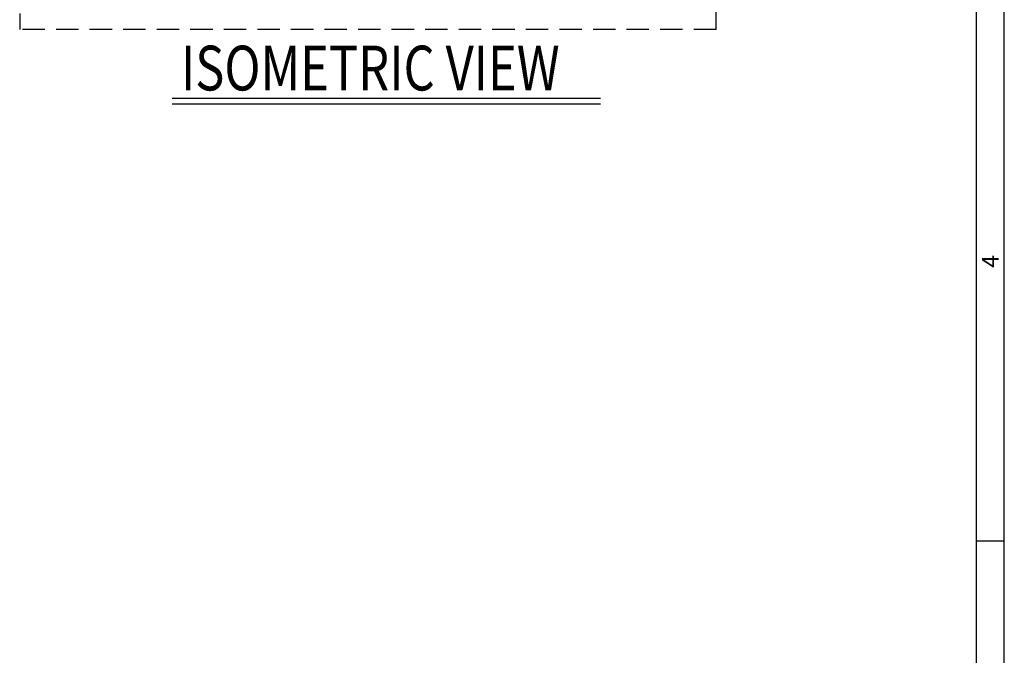
# Model space of a CAD drawing. Extents: x 0 to 781, y 0 to 539.
# Drawn here: x 605 to 781, y 114 to 227 of the extents above; entities that cross this region are included whole.
import ezdxf
from ezdxf.enums import TextEntityAlignment as Align

# ---------------------------------------------------------------- set-up
doc = ezdxf.new("R2010")
doc.units = 0
doc.header["$LTSCALE"] = 8
doc.header["$MEASUREMENT"] = 0
doc.linetypes.add('HIDDEN', pattern=[0.375, 0.25, -0.125])
doc.layers.get('0').update_dxf_attribs({"linetype": 'CONTINUOUS'})
doc.styles.add('Dimension', font='simplex.shx', dxfattribs={"width": 0.8, "bigfont": 'fhg.shx'})
doc.styles.add('style1', font='gulim.ttc')

msp = doc.modelspace()

# ---------------------------------------------------------------- linework, layer by layer
at = {"color": 3}
for p, q in [((781, 0), (781, 539)), ((776, 5), (776, 534)), ((781, 134), (776, 134))]:
    msp.add_line(p, q, dxfattribs=at)
at = {"color": 2, "linetype": 'HIDDEN', "ltscale": 2}
for p, q in [((604.95, 354.29), (604.95, 225.46)), ((729.46, 225.46), (729.46, 354.29)), ((729.46, 225.46), (604.95, 225.46))]:
    msp.add_line(p, q, dxfattribs=at)
at = {"color": 6}
msp.add_line((632.22, 213.18), (708.79, 213.18), dxfattribs=at)
msp.add_line((632.22, 212.18), (708.79, 212.18))

# ---------------------------------------------------------------- texts
at = {"style": 'Dimension', "width": 0.8}
msp.add_text('ISOMETRIC VIEW', height=8, dxfattribs=at).set_placement((633.78, 214.56))
at = {"color": 3, "style": 'style1'}
msp.add_text('4', height=3, rotation=90, dxfattribs=at).set_placement((778.5, 184), align=Align.MIDDLE_CENTER)

doc.saveas('drawing.dxf')
